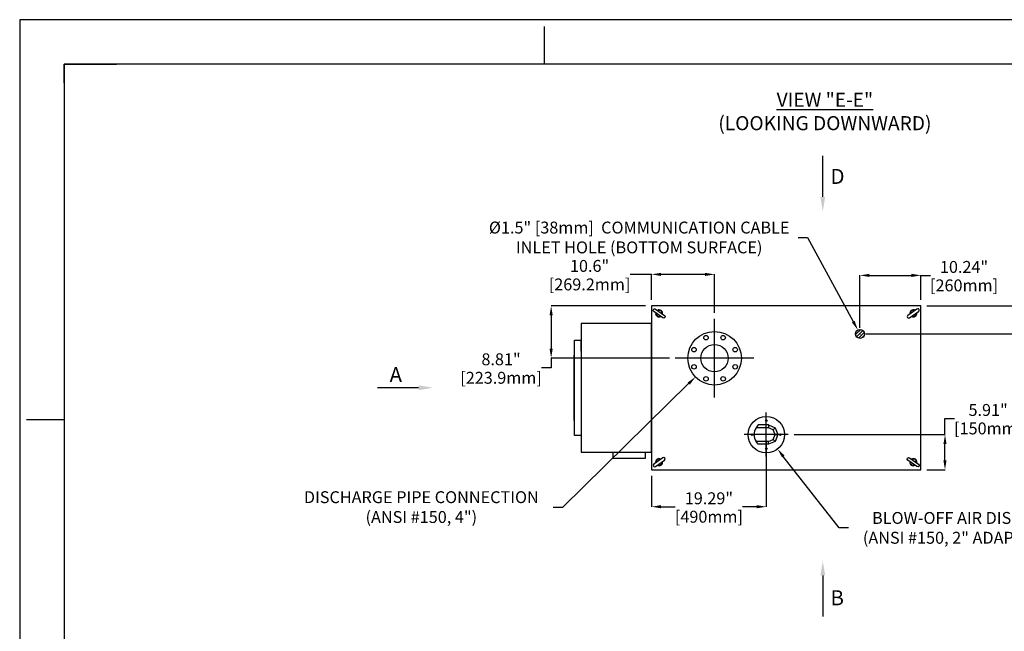
# Model space of a CAD drawing. Units: inches. Extents: x 16 to 748, y 5 to 523.
# Drawn here: x 389 to 555, y 171 to 274 of the extents above; entities that cross this region are included whole.
import ezdxf
from ezdxf.enums import TextEntityAlignment as Align

# ---------------------------------------------------------------- set-up
doc = ezdxf.new("R2010")
doc.units = ezdxf.units.IN
doc.header["$MEASUREMENT"] = 0
doc.layers.get('Defpoints').update_dxf_attribs({"lineweight": 5})
doc.layers.add('Title Block', color=7, linetype='Continuous', lineweight=5)
doc.styles.add('ACANSTS', font='romans.shx')
doc.styles.add('ADESK1', font='romans.shx', dxfattribs={"bigfont": 'whgdtxt.shx'})
doc.styles.get("Standard").update_dxf_attribs({"font": 'arial.ttf'})
doc.dimstyles.new('Copy of LONESTAR ANSI', dxfattribs={"dimscale": 0.3, "dimtxt": 100, "dimasz": 80, "dimexe": 15, "dimexo": 0, "dimgap": 10, "dimtad": 0, "dimtoh": 1, "dimzin": 9, "dimdsep": 46, "dimtxsty": 'Standard', "dimcen": 3, "dimclrd": 2, "dimclre": 2, "dimclrt": 2, "dimadec": 0, "dimazin": 2, "dimtp": 0.1, "dimtm": 0.1, "dimtfac": 0.71, "dimtofl": 0, "dimtmove": 0, "dimatfit": 3, "dimfxl": 1, "dimtolj": 1, "dimtzin": 7, "dimlwd": -1, "dimlwe": -1, "dimarcsym": 1})

# ---------------------------------------------------------------- blocks, each defined once
blk = doc.blocks.new('Title Block')
at = {"layer": 'Title Block', "lineweight": 25}
for p, q in [((24, 18), (0, 18)), ((0, 18), (0, 0)), ((5.906, 17.5), (5.906, 17.922)), ((23.5, 17.5), (0.5, 17.5)), ((23.5, 17.5), (0.5, 17.5)), ((0.5, 17.5), (0.5, 0.5)), ((0.5, 17.291), (0.5, 17.5)), ((0.5, 17.5), (1.089, 17.5)), ((0.5, 17.291), (0.5, 14.218)), ((0.078, 13.5), (0.5, 13.5))]:
    blk.add_line(p, q, dxfattribs=at)
at = {"layer": 'Title Block', "lineweight": 25, "style": 'ACANSTS'}
for tag, p, height in [('DRAWING_SUBTITLE', (18.099, 1.977), 0.203), ('CHECK_DATE', (16.209, 1.949), 0.135), ('ENG_DATE', (16.2, 1.611), 0.135), ('DRAWING_SUBTITLE', (18.096, 1.549), 0.203), ('MANUFACTURING', (15.169, 1.275), 0.135), ('MFG_DATE', (16.201, 1.278), 0.135), ('CONTROL', (15.169, 0.937), 0.135), ('CONTROL_DATE', (16.201, 0.94), 0.135), ('CAGE_CODE', (18.302, 0.916), 0.135)]:
    blk.add_attdef(tag, p, '', height=height, dxfattribs=at)
at = {"layer": 'Title Block', "lineweight": 25, "style": 'ACANSTS', "flags": 8}
for tag, height, p in [('DWG_NUMBER', 0.25, (19.441, 1.147)), ('SCALE', 0.12, (18.478, 0.704)), ('SHEETNUMBER', 0.12, (21.631, 0.704)), ('TOTA_SHEETS', 0.12, (22.269, 0.702))]:
    blk.add_attdef(tag, text='', height=height, dxfattribs=at).set_placement(p, align=Align.TOP_LEFT)
at = {"layer": 'Title Block', "lineweight": 25, "style": 'ACANSTS'}
blk.add_attdef('REVISION', text='', height=0.135, dxfattribs=at).set_placement((23.224, 0.893), align=Align.CENTER)
blk = doc.blocks.new('*D74')
at = {"color": 2, "transparency": 16777216}
for p, q in [((544.95, 204.43), (544.95, 207.15)), ((544.95, 207.15), (546.55, 207.15)), ((519.61, 204.43), (544.97, 204.43)), ((544.95, 200.12), (544.95, 202.83)), ((541.9, 198.52), (544.97, 198.52))]:
    blk.add_line(p, q, dxfattribs=at)
for points in [[(544.68, 202.83), (545.21, 202.83), (544.95, 204.43)], [(544.68, 200.12), (545.21, 200.12), (544.95, 198.52)]]:
    blk.add_solid(points, dxfattribs=at)
at = {"layer": 'Defpoints', "color": 0, "transparency": 16777216}
for p in [(518.61, 204.43), (540.9, 198.52), (544.95, 198.52)]:
    blk.add_point(p, dxfattribs=at)
at = {"color": 2, "transparency": 16777216, "char_height": 2, "attachment_point": 5}
for s, insert in [('\\A1;5.91"', (552.2, 208.57)), ('\\A1;[150mm]', (552.2, 205.47))]:
    blk.add_mtext(s, dxfattribs=dict(at, insert=insert))
blk = doc.blocks.new('*D75')
at = {"color": 2, "transparency": 16777216}
for p, q in [((514.91, 203.43), (514.91, 192.29)), ((495.62, 197.52), (495.62, 192.29)), ((497.22, 192.31), (499.62, 192.31)), ((513.31, 192.31), (510.92, 192.31))]:
    blk.add_line(p, q, dxfattribs=at)
for points in [[(497.22, 192.58), (497.22, 192.05), (495.62, 192.31)], [(513.31, 192.58), (513.31, 192.05), (514.91, 192.31)]]:
    blk.add_solid(points, dxfattribs=at)
at = {"layer": 'Defpoints', "color": 0, "transparency": 16777216}
for p in [(514.91, 204.43), (495.62, 198.52), (514.91, 192.31)]:
    blk.add_point(p, dxfattribs=at)
at = {"color": 2, "transparency": 16777216, "char_height": 2, "attachment_point": 5}
for s, insert in [('\\A1;19.29"', (505.27, 193.73)), ('\\A1;[490mm]', (505.27, 190.63))]:
    blk.add_mtext(s, dxfattribs=dict(at, insert=insert))
blk = doc.blocks.new('*D76')
at = {"color": 2, "transparency": 16777216}
for p, q in [((495.62, 231.36), (492.03, 231.36)), ((495.62, 227.08), (495.62, 231.38)), ((504.62, 231.36), (497.22, 231.36)), ((506.22, 224.87), (506.22, 231.38))]:
    blk.add_line(p, q, dxfattribs=at)
for points in [[(497.22, 231.62), (497.22, 231.09), (495.62, 231.36)], [(504.62, 231.62), (504.62, 231.09), (506.22, 231.36)]]:
    blk.add_solid(points, dxfattribs=at)
at = {"layer": 'Defpoints', "color": 0, "transparency": 16777216}
for p in [(506.22, 231.36), (495.62, 226.08), (506.22, 223.87)]:
    blk.add_point(p, dxfattribs=at)
at = {"color": 2, "transparency": 16777216, "char_height": 2, "attachment_point": 5}
for s, insert in [('\\A1;10.6"', (485.21, 232.78)), ('\\A1;[269.2mm]', (485.21, 229.67))]:
    blk.add_mtext(s, dxfattribs=dict(at, insert=insert))
blk = doc.blocks.new('*D77')
at = {"color": 2, "transparency": 16777216}
for p, q in [((494.62, 226.08), (478.73, 226.08)), ((478.75, 224.48), (478.75, 218.87)), ((498.62, 217.27), (478.73, 217.27)), ((478.75, 217.27), (478.75, 215.67)), ((478.75, 215.67), (477.15, 215.67))]:
    blk.add_line(p, q, dxfattribs=at)
for points in [[(478.48, 224.48), (479.01, 224.48), (478.75, 226.08)], [(478.48, 218.87), (479.01, 218.87), (478.75, 217.27)]]:
    blk.add_solid(points, dxfattribs=at)
at = {"layer": 'Defpoints', "color": 0, "transparency": 16777216}
for p in [(495.62, 226.08), (478.75, 217.27), (499.62, 217.27)]:
    blk.add_point(p, dxfattribs=at)
at = {"color": 2, "transparency": 16777216, "char_height": 2, "attachment_point": 5}
for s, insert in [('\\A1;8.81"', (470.33, 217.09)), ('\\A1;[223.9mm]', (470.33, 213.98))]:
    blk.add_mtext(s, dxfattribs=dict(at, insert=insert))
blk = doc.blocks.new('*D78')
at = {"color": 2, "transparency": 16777216}
for p, q in [((530.66, 222.36), (530.66, 231.21)), ((532.26, 231.19), (539.3, 231.19)), ((540.9, 227.08), (540.9, 231.21)), ((540.9, 231.19), (542.5, 231.19))]:
    blk.add_line(p, q, dxfattribs=at)
for points in [[(532.26, 231.46), (532.26, 230.92), (530.66, 231.19)], [(539.3, 231.46), (539.3, 230.92), (540.9, 231.19)]]:
    blk.add_solid(points, dxfattribs=at)
at = {"layer": 'Defpoints', "color": 0, "transparency": 16777216}
for p in [(540.9, 231.19), (540.9, 226.08), (530.66, 221.36)]:
    blk.add_point(p, dxfattribs=at)
at = {"color": 2, "transparency": 16777216, "char_height": 2, "attachment_point": 5}
for s, insert in [('\\A1;10.24"', (548.15, 232.61)), ('\\A1;[260mm]', (548.15, 229.51))]:
    blk.add_mtext(s, dxfattribs=dict(at, insert=insert))
blk = doc.blocks.new('*D79')
at = {"color": 2, "transparency": 16777216}
for p, q in [((556.79, 226.08), (556.79, 231.08)), ((556.79, 231.08), (558.39, 231.08)), ((541.9, 226.08), (556.81, 226.08)), ((556.79, 222.96), (556.79, 224.48)), ((531.66, 221.36), (556.81, 221.36))]:
    blk.add_line(p, q, dxfattribs=at)
for points in [[(556.52, 224.48), (557.05, 224.48), (556.79, 226.08)], [(556.52, 222.96), (557.05, 222.96), (556.79, 221.36)]]:
    blk.add_solid(points, dxfattribs=at)
at = {"layer": 'Defpoints', "color": 0, "transparency": 16777216}
for p in [(540.9, 226.08), (530.66, 221.36), (556.79, 221.36)]:
    blk.add_point(p, dxfattribs=at)
at = {"color": 2, "transparency": 16777216, "char_height": 2, "attachment_point": 5}
for s, insert in [('\\A1;4.72"', (564.04, 232.48)), ('\\A1;[120mm]', (564.04, 229.4))]:
    blk.add_mtext(s, dxfattribs=dict(at, insert=insert))
blk = doc.blocks.new('*U54')
blk.add_circle((0, 0), 0.375)
blk = doc.blocks.new('*U56')
at = {"color": 0, "linetype": 'ByBlock', "lineweight": -2, "transparency": 16777216}
for p, rotation in [((15948.48, 3754.3), 315), ((15951.35, 3754.3), 269.9999999999999), ((15953.38, 3752.27), 225), ((15946.45, 3749.4), 44.99999999999999), ((15953.38, 3749.4), 180), ((15948.48, 3747.37), 89.99999999999999), ((15951.35, 3747.37), 134.9999999999999)]:
    blk.add_blockref('*U54', p, dxfattribs=dict(at, rotation=rotation))
blk.add_blockref('*U54', (15946.45, 3752.27), dxfattribs=at)
blk = doc.blocks.new('*D86')
at = {"color": 2, "transparency": 16777216}
for p, q in [((514.85, 204.43), (514.97, 204.43)), ((514.91, 204.37), (514.91, 204.49)), ((527.15, 188.76), (517.77, 200.76)), ((528.75, 188.76), (527.15, 188.76))]:
    blk.add_line(p, q, dxfattribs=at)
blk.add_solid([(517.98, 200.93), (517.56, 200.6), (516.79, 202.02)], dxfattribs=at)
at = {"layer": 'Defpoints', "color": 0, "transparency": 16777216}
for p in [(513.03, 206.83), (516.79, 202.02)]:
    blk.add_point(p, dxfattribs=at)
at = {"color": 2, "transparency": 16777216, "insert": (553.95, 188.76), "char_height": 2, "attachment_point": 5}
blk.add_mtext('\\A1;{\\fTimes New Roman|b0|i0|c129|p18;\\C256;BLOW-OFF AI\\fTimes New Roman|b0|i0|c0|p18;R \\fTimes New Roman|b0|i0|c129|p18;DISCHARGE\\fTimes New Roman|b0|i0|c0|p18; HOOD\\P(\\fTimes New Roman|b0|i0|c129|p18;ANSI #150, \\fTimes New Roman|b0|i0|c0|p18;2\\fTimes New Roman|b0|i0|c129|p18;"\\fTimes New Roman|b0|i0|c0|p18; ADAPTOR OPTIONAL)}', dxfattribs=at)
blk = doc.blocks.new('*D87')
at = {"color": 2, "transparency": 16777216}
for p, q in [((506.16, 217.27), (506.28, 217.27)), ((506.22, 217.21), (506.22, 217.33)), ((480.71, 192.25), (501.86, 213)), ((479.11, 192.25), (480.71, 192.25))]:
    blk.add_line(p, q, dxfattribs=at)
blk.add_solid([(501.68, 213.19), (502.05, 212.81), (503.01, 214.12)], dxfattribs=at)
at = {"layer": 'Defpoints', "color": 0, "transparency": 16777216}
for p in [(509.43, 220.42), (503.01, 214.12)]:
    blk.add_point(p, dxfattribs=at)
at = {"color": 2, "transparency": 16777216, "insert": (456.93, 192.25), "char_height": 2, "attachment_point": 5}
blk.add_mtext('\\A1;{\\fTimes New Roman|b0|i0|c0|p18;\\C256;DISCHARGE PIPE CONNECTION\\P(\\fTimes New Roman|b0|i0|c129|p18;ANSI #150, \\fTimes New Roman|b0|i0|c0|p18;4\\fTimes New Roman|b0|i0|c129|p18;"\\fTimes New Roman|b0|i0|c0|p18;)}', dxfattribs=at)
blk = doc.blocks.new('*D91')
at = {"color": 2, "transparency": 16777216}
for p, q in [((520.25, 237.56), (521.85, 237.56)), ((521.85, 237.56), (529.54, 223.42)), ((530.6, 221.36), (530.72, 221.36)), ((530.66, 221.3), (530.66, 221.42))]:
    blk.add_line(p, q, dxfattribs=at)
blk.add_solid([(529.77, 223.55), (529.3, 223.29), (530.3, 222.01)], dxfattribs=at)
at = {"layer": 'Defpoints', "color": 0, "transparency": 16777216}
for p in [(530.3, 222.01, 0), (531.02, 220.7, 0)]:
    blk.add_point(p, dxfattribs=at)
at = {"color": 2, "transparency": 16777216, "insert": (493.55, 237.56), "char_height": 2, "attachment_point": 5}
blk.add_mtext('\\A1;%%C1.5" [38mm]  COMMUNICATION CABLE\\PINLET HOLE (BOTTOM SURFACE)', dxfattribs=at)

msp = doc.modelspace()

# ---------------------------------------------------------------- hatches: boundary and pattern name
h = msp.add_hatch()
h.set_pattern_fill('ANSI31', color=256, scale=0.11811)
h.set_pattern_definition([(45, (-5864.43063, -5447.6268), (-0.265164513, 0.265164513), [])])
edge = h.paths.add_edge_path()
edge.add_arc((530.66, 221.356), 0.748, 0, 360)

# ---------------------------------------------------------------- linework, layer by layer
for p, q in [((524.409, 244.364), (524.409, 251.282)), ((506.219, 210.666), (506.219, 223.866)), ((482.684, 217.802), (482.684, 220.293)), ((483.81, 218.479), (483.81, 220.293)), ((483.81, 218.479), (483.81, 204.309)), ((482.621, 207.176), (482.621, 217.802)), ((482.684, 207.176), (482.684, 218.301)), ((512.819, 217.266), (499.619, 217.266)), ((456.466, 212.302), (449.548, 212.302)), ((514.912, 200.731), (514.912, 208.123)), ((482.684, 204.309), (482.684, 206.8)), ((513.534, 206.046), (513.203, 205.571)), ((515.261, 205.571), (513.212, 205.571)), ((515.261, 206.046), (513.534, 206.046)), ((515.261, 206.046), (515.261, 205.571)), ((515.261, 206.046), (516.406, 205.572)), ((516.07, 205.236), (515.261, 205.571)), ((516.07, 205.236), (516.406, 205.572)), ((516.405, 204.427), (516.07, 205.236)), ((516.406, 205.572), (516.88, 204.427)), ((518.608, 204.427), (511.216, 204.427)), ((515.261, 203.284), (516.07, 203.619)), ((516.07, 203.619), (516.405, 204.427)), ((516.07, 203.619), (516.406, 203.283)), ((516.405, 204.427), (516.88, 204.427)), ((516.88, 204.427), (516.406, 203.283)), ((513.534, 202.808), (513.203, 203.284)), ((515.261, 203.284), (513.212, 203.284)), ((515.261, 202.808), (513.534, 202.808)), ((515.261, 202.808), (515.261, 203.284)), ((516.406, 203.283), (515.261, 202.808)), ((524.409, 180.771), (524.409, 173.853))]:
    msp.add_line(p, q)
at = {"elevation": 0}
for points in [[(540.896, 226.081), (495.621, 226.081), (495.621, 198.522), (540.896, 198.522)], [(483.81, 223.128), (483.81, 201.475), (495.621, 201.475), (495.621, 223.128)], [(489.125, 200.451), (494.637, 200.451), (494.637, 201.435), (489.125, 201.435)]]:
    msp.add_lwpolyline(points, close=True, dxfattribs=at)
for points in [[(495.993, 225.136, -1), (496.276, 225.539), (497.807, 224.467, -1), (497.525, 224.063), (495.993, 225.136)], [(540.524, 225.136, 1), (540.242, 225.539), (538.71, 224.467, 1), (538.992, 224.063), (540.524, 225.136)], [(495.993, 199.467, 1), (496.276, 199.064), (497.807, 200.136, 1), (497.525, 200.539), (495.993, 199.467)], [(540.524, 199.467, -1), (540.242, 199.064), (538.71, 200.136, -1), (538.992, 200.539), (540.524, 199.467)]]:
    msp.add_lwpolyline(points, format="xyb", dxfattribs=at)
for points in [[(482.684, 220.293), (483.81, 220.293)], [(482.621, 206.8), (482.621, 217.802)], [(482.621, 206.8), (482.621, 217.802)], [(482.621, 217.802), (482.684, 217.802)], [(482.684, 206.8), (482.684, 217.802)], [(482.684, 206.8), (482.684, 217.802)], [(482.621, 206.8), (482.684, 206.8)], [(483.81, 204.309), (482.684, 204.309)], [(483.378, 204.309), (482.684, 204.309)]]:
    msp.add_lwpolyline(points, dxfattribs=at)
for centre, radius in [((530.66, 221.356), 0.748), ((506.219, 217.266), 4.5), ((506.219, 217.266), 2.3), ((514.912, 204.427), 3.051), ((514.912, 206.79), 0.138), ((512.55, 204.427), 0.138), ((517.274, 204.427), 0.138), ((514.912, 202.065), 0.138)]:
    msp.add_circle(centre, radius)
for centre, radius, start, end in [((496.9, 224.801), 0.591, 349.62432, 120.37568), ((496.9, 224.801), 0.514, 353.59046, 116.40954), ((539.617, 224.801), 0.591, 59.62432, 190.37568), ((539.617, 224.801), 0.514, 63.59046, 186.40954), ((496.9, 224.801), 0.591, 169.62432, 300.37568), ((496.9, 224.801), 0.514, 173.59046, 296.40954), ((539.617, 224.801), 0.591, 239.62432, 10.37568), ((539.617, 224.801), 0.514, 243.59046, 6.40954), ((514.912, 204.427), 2.056, 146.21627, 213.78373), ((514.912, 204.427), 2.048, 146.07286, 213.92714), ((496.9, 199.801), 0.591, 59.62432, 190.37568), ((496.9, 199.801), 0.514, 63.59046, 186.40954), ((539.617, 199.801), 0.591, 349.62432, 120.37568), ((539.617, 199.801), 0.514, 353.59046, 116.40954), ((496.9, 199.801), 0.591, 239.62432, 10.37568), ((496.9, 199.801), 0.514, 243.59046, 6.40954), ((539.617, 199.801), 0.591, 169.62432, 300.37568), ((539.617, 199.801), 0.514, 173.59046, 296.40954)]:
    msp.add_arc(centre, radius, start, end)
for points in [[(524.009, 244.364), (524.809, 244.364), (524.409, 241.964)], [(456.466, 211.902), (456.466, 212.702), (458.866, 212.302)], [(524.009, 180.771), (524.809, 180.771), (524.409, 183.171)]]:
    msp.add_solid(points)

# ---------------------------------------------------------------- block references
at = {"xscale": 14.93590917017548, "yscale": 14.93590917017548, "zscale": 14.93590917017548}
msp.add_blockref('Title Block', (389.422, 5.313), dxfattribs=at)
msp.add_blockref('*U56', (-15443.695, -3533.57))

# ---------------------------------------------------------------- texts
at = {"style": 'ADESK1'}
for s, insert, char_height, width, attachment_point in [('{\\fTimes New Roman|b1|i0|c0|p18;\\LVIEW "E\\fTimes New Roman|b0|i0|c0|p18;-E\\fTimes New Roman|b1|i0|c0|p18;"\\P\\l(L\\fTimes New Roman|b0|i0|c0|p18;OOKING DOWNWARD\\fTimes New Roman|b1|i0|c0|p18;)}', (524.762, 258.737), 2.3622, 66.63007, 5), ('{\\fTimes New Roman|b1|i0|c0|p18;D}', (525.706, 249.082), 2.51968, 2.56126, 1), ('{\\fTimes New Roman|b1|i0|c0|p18;A}', (451.598, 213.246), 2.51968, 2.67596, 7), ('{\\fTimes New Roman|b1|i0|c0|p18;B}', (525.706, 178.264), 2.51968, 2.38102, 1)]:
    msp.add_mtext(s, dxfattribs=dict(at, insert=insert, char_height=char_height, width=width, attachment_point=attachment_point))

# ---------------------------------------------------------------- dimensions: what is measured, and where the dimension line sits
for p1, p2, text, picture, middle in [((531.018, 220.699, 0), (530.303, 222.014, 0), '%%C1.5" [38mm]  COMMUNICATION CABLE\\PINLET HOLE (BOTTOM SURFACE)', '*D91', (493.555, 237.565)), ((509.433, 220.416), (503.006, 214.116), '{\\fTimes New Roman|b0|i0|c0|p18;\\C256;DISCHARGE PIPE CONNECTION\\P(\\fTimes New Roman|b0|i0|c129|p18;ANSI #150, \\fTimes New Roman|b0|i0|c0|p18;4\\fTimes New Roman|b0|i0|c129|p18;"\\fTimes New Roman|b0|i0|c0|p18;)}', '*D87', (456.931, 192.252)), ((513.035, 206.833), (516.79, 202.022), '{\\fTimes New Roman|b0|i0|c129|p18;\\C256;BLOW-OFF AI\\fTimes New Roman|b0|i0|c0|p18;R \\fTimes New Roman|b0|i0|c129|p18;DISCHARGE\\fTimes New Roman|b0|i0|c0|p18; HOOD\\P(\\fTimes New Roman|b0|i0|c129|p18;ANSI #150, \\fTimes New Roman|b0|i0|c0|p18;2\\fTimes New Roman|b0|i0|c129|p18;"\\fTimes New Roman|b0|i0|c0|p18; ADAPTOR OPTIONAL)}', '*D86', (553.949, 188.755))]:
    dim = msp.add_diameter_dim_2p(p1=p1, p2=p2, text=text, dimstyle='Copy of LONESTAR ANSI', override={"dimscale": 0.02, "dimexe": 1, "dimexo": 50, "dimgap": 20, "dimpost": '"\\X'})
    dim.commit()
    dim.dimension.update_dxf_attribs({"geometry": picture, "text_midpoint": middle, "dimtype": 163})
dim = msp.add_linear_dim(base=(506.219, 231.357), p1=(495.621, 226.081), p2=(506.219, 223.866), dimstyle='Copy of LONESTAR ANSI', override={"dimscale": 0.02, "dimexe": 1, "dimexo": 50, "dimgap": 20, "dimpost": '"\\X'})
dim.commit()
dim.dimension.update_dxf_attribs({"geometry": '*D76', "text_midpoint": (485.213, 231.357), "dimtype": 160})
for base, p1, p2, picture, middle in [((540.896, 231.189), (530.66, 221.356), (540.896, 226.081), '*D78', (548.145, 231.189)), ((514.912, 192.313), (495.621, 198.522), (514.912, 204.427), '*D75', (505.267, 192.313))]:
    dim = msp.add_linear_dim(base=base, p1=p1, p2=p2, dimstyle='Copy of LONESTAR ANSI', override={"dimscale": 0.02, "dimexe": 1, "dimexo": 50, "dimgap": 20, "dimpost": '"\\X'})
    dim.commit()
    dim.dimension.update_dxf_attribs({"geometry": picture, "text_midpoint": middle})
for base, p1, p2, picture, middle in [((556.7873, 221.3565), (540.8964, 226.0809), (530.6602, 221.3565), '*D79', (564.0363, 231.0794)), ((544.9466, 198.5219), (518.6083, 204.4274), (540.8964, 198.5219), '*D74', (552.1956, 207.1492))]:
    dim = msp.add_linear_dim(base=base, p1=p1, p2=p2, angle=90, dimstyle='Copy of LONESTAR ANSI', override={"dimscale": 0.02, "dimexe": 1, "dimexo": 50, "dimgap": 20, "dimpost": '"\\X'})
    dim.commit()
    dim.dimension.update_dxf_attribs({"geometry": picture, "text_midpoint": middle, "dimtype": 160})
dim = msp.add_linear_dim(base=(478.74713, 217.26594), p1=(495.62089, 226.08088), p2=(499.61918, 217.26594), angle=90, dimstyle='Copy of LONESTAR ANSI', override={"dimscale": 0.02, "dimexe": 1, "dimexo": 50, "dimgap": 20, "dimpost": '"\\X'})
dim.commit()
dim.dimension.update_dxf_attribs({"geometry": '*D77', "text_midpoint": (470.33308, 215.66594)})

doc.saveas('drawing.dxf')
